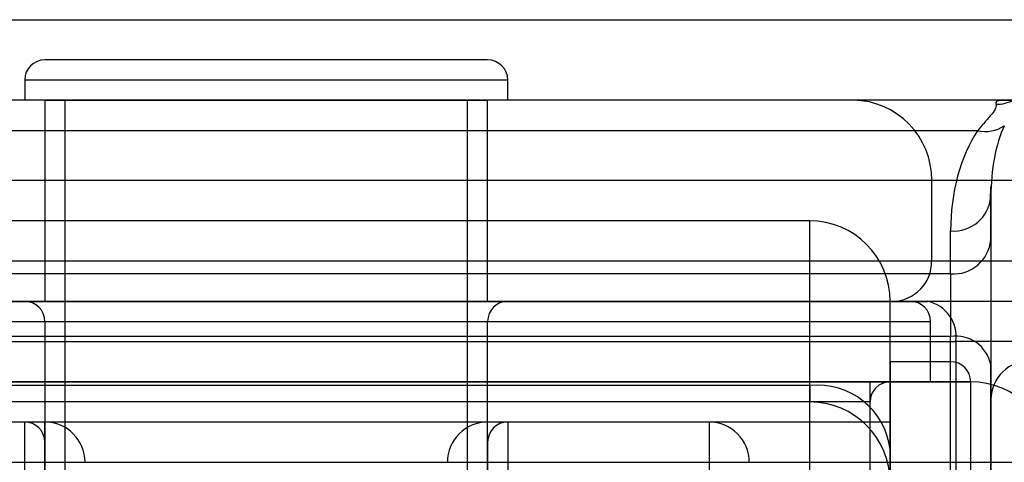
# Model space of a CAD drawing. Units: millimetres. Extents: x -7004 to 27639, y 361 to 38571.
# Drawn here: x 1826 to 1851, y 14409 to 14420 of the extents above; entities that cross this region are included whole.
import ezdxf

# ---------------------------------------------------------------- set-up
doc = ezdxf.new("R2010")
doc.units = ezdxf.units.MM

msp = doc.modelspace()

# ---------------------------------------------------------------- linework, layer by layer
at = {"color": 7, "linetype": 'Continuous', "lineweight": 25}
for p, q in [((1745.864, 14420.157), (1913.864, 14420.157)), ((1837.863, 14419.157), (1826.865, 14419.157)), ((1826.364, 14418.657), (1826.364, 14418.157)), ((1838.36, 14418.657), (1826.368, 14418.657)), ((1838.364, 14418.157), (1838.364, 14418.657)), ((1850.618, 14418.157), (1814.11, 14418.157)), ((1846.95, 14418.157), (1817.778, 14418.157)), ((1838.36, 14418.157), (1826.368, 14418.157)), ((1826.864, 14418.157), (1826.864, 14413.157)), ((1826.864, 14418.157), (1837.854, 14418.157)), ((1827.364, 14418.157), (1827.364, 14372.157)), ((1837.363, 14418.157), (1827.365, 14418.157)), ((1837.364, 14372.157), (1837.364, 14418.157)), ((1837.864, 14413.157), (1837.864, 14418.157)), ((1853.364, 14418.157), (1846.95, 14418.157)), ((1850.618, 14418.157), (1850.929, 14418.157)), ((1850.033, 14417.397), (1814.695, 14417.397)), ((1848.895, 14416.157), (1815.833, 14416.157)), ((1848.895, 14414.157), (1848.895, 14416.157)), ((1855.364, 14416.157), (1848.895, 14416.157)), ((1850.364, 14414.688), (1850.364, 14415.753)), ((1850.364, 14415.753), (1850.364, 14410.715)), ((1845.864, 14415.157), (1818.864, 14415.157)), ((1845.864, 14375.161), (1845.864, 14415.152)), ((1849.364, 14413.84), (1849.364, 14414.905)), ((1850.364, 14414.688), (1850.364, 14411.579)), ((1848.895, 14414.157), (1815.833, 14414.157)), ((1855.364, 14414.157), (1848.895, 14414.157)), ((1849.364, 14413.84), (1815.364, 14413.84)), ((1849.364, 14413.84), (1849.364, 14412.286)), ((1815.941, 14413.157), (1848.787, 14413.157)), ((1816.368, 14413.157), (1848.36, 14413.157)), ((1847.922, 14413.157), (1816.805, 14413.157)), ((1826.364, 14413.157), (1838.364, 14413.157)), ((1826.864, 14413.157), (1837.854, 14413.157)), ((1847.864, 14377.157), (1847.864, 14413.156)), ((1852.96, 14413.157), (1847.922, 14413.157)), ((1851.895, 14413.157), (1848.787, 14413.157)), ((1815.864, 14412.657), (1848.864, 14412.657)), ((1826.864, 14412.657), (1826.864, 14401.657)), ((1826.865, 14412.657), (1837.863, 14412.657)), ((1837.864, 14401.657), (1837.864, 14412.657)), ((1848.864, 14411.157), (1848.864, 14412.657)), ((1815.235, 14412.157), (1849.493, 14412.157)), ((1849.364, 14412.286), (1815.364, 14412.286)), ((1849.364, 14378.028), (1849.364, 14412.286)), ((1851.047, 14412.157), (1849.493, 14412.157)), ((1849.493, 14412.157), (1849.493, 14378.157)), ((1849.364, 14411.657), (1847.864, 14411.657)), ((1847.864, 14411.656), (1847.864, 14378.657)), ((1849.364, 14378.657), (1849.364, 14411.656)), ((1850.364, 14378.734), (1850.364, 14411.579)), ((1849.864, 14411.157), (1814.864, 14411.157)), ((1814.864, 14411.157), (1849.864, 14411.157)), ((1848.864, 14411.157), (1815.864, 14411.157)), ((1847.864, 14411.157), (1816.864, 14411.157)), ((1847.36, 14411.157), (1817.368, 14411.157)), ((1847.364, 14401.657), (1847.364, 14411.157)), ((1849.864, 14379.157), (1849.864, 14411.156)), ((1845.864, 14411.066), (1818.864, 14411.066)), ((1845.864, 14411.066), (1845.864, 14410.657)), ((1847.358, 14410.657), (1817.37, 14410.657)), ((1845.864, 14410.657), (1818.864, 14410.657)), ((1845.864, 14408.657), (1845.864, 14410.657)), ((1847.364, 14401.157), (1847.364, 14410.657)), ((1850.364, 14410.715), (1850.364, 14379.598)), ((1847.864, 14410.157), (1816.864, 14410.157)), ((1826.364, 14410.157), (1816.864, 14410.157)), ((1826.864, 14410.157), (1821.364, 14410.157)), ((1826.364, 14380.161), (1826.364, 14410.153)), ((1826.864, 14398.35), (1826.864, 14410.156)), ((1843.364, 14410.157), (1837.864, 14410.157)), ((1837.864, 14398.35), (1837.864, 14410.156)), ((1847.864, 14410.157), (1838.364, 14410.157)), ((1838.364, 14410.156), (1838.364, 14380.157)), ((1843.364, 14410.152), (1843.364, 14380.162)), ((1847.864, 14410.157), (1847.864, 14380.163)), ((1826.864, 14380.658), (1826.864, 14409.656)), ((1837.864, 14409.655), (1837.864, 14380.657)), ((1847.864, 14409.475), (1847.864, 14408.657)), ((1812.864, 14409.157), (1851.864, 14409.157))]:
    msp.add_line(p, q, dxfattribs=at)
for centre, radius, start, end in [((1826.864, 14418.657), 0.5, 90, 180), ((1837.864, 14418.657), 0.5, 0, 90), ((1846.922, 14416.184), 1.973, 359.2098, 89.1874), ((1850.479, 14419.075), 1.022, 270.7673, 296.0586), ((1850.221, 14418.244), 0.868, 257.4654, 303.3384), ((1849.434, 14415.836), 0.933, 265.6855, 354.9103), ((1845.864, 14413.157), 2, 0, 90), ((1849.434, 14414.771), 0.933, 265.6855, 354.9103), ((1847.908, 14414.143), 0.986, 270.8126, 0.7902), ((1826.364, 14412.657), 0.5, 0, 90), ((1838.364, 14412.657), 0.5, 90, 180), ((1848.364, 14412.657), 0.5, 0, 90), ((1848.609, 14412.282), 0.893, 351.9319, 78.5393), ((1849.489, 14411.402), 0.893, 11.4607, 98.0681), ((1849.364, 14411.157), 0.5, 0, 90), ((1851.35, 14410.701), 0.986, 89.2098, 179.1874), ((1847.864, 14410.657), 0.5, 90, 180), ((1849.864, 14409.157), 2, 0, 90), ((1849.864, 14409.157), 2, 0, 90), ((1846.055, 14409.254), 1.822, 6.977, 96.0217), ((1845.864, 14408.657), 2, 0, 90), ((1845.864, 14408.657), 2, 0, 90), ((1826.364, 14409.657), 0.5, 0, 90), ((1826.864, 14409.157), 1, 0, 90), ((1837.864, 14409.157), 1, 90, 180), ((1838.364, 14409.657), 0.5, 90, 180), ((1843.364, 14409.157), 1, 0, 90)]:
    msp.add_arc(centre, radius, start, end, dxfattribs=at)
for centre, major_axis, ratio in [((1851.364, 14415.753), (0, 2.366), 0.422729), ((1851.364, 14414.905), (0, 3.338), 0.599163)]:
    msp.add_ellipse(centre, major_axis=major_axis, ratio=ratio, start_param=0.728107, end_param=1.570796, dxfattribs=at)
for points, knots in [([(1850.493, 14418.053), (1850.494, 14418.012), (1850.494, 14417.94), (1850.404, 14417.83), (1850.364, 14417.781)], [0, 0, 0, 0, 0.55705, 1, 1, 1, 1]), ([(1850.493, 14418.053), (1850.496, 14418.086), (1850.5, 14418.146), (1850.582, 14418.153), (1850.618, 14418.157)], [0, 0, 0, 0, 0.558468, 1, 1, 1, 1]), ([(1850.364, 14417.781), (1850.307, 14417.717), (1850.206, 14417.603), (1850.086, 14417.46), (1850.033, 14417.397)], [0, 0, 0, 0, 0.5592042, 1, 1, 1, 1]), ([(1850.348, 14415.604), (1850.351, 14415.675), (1850.357, 14415.818), (1850.366, 14415.955), (1850.371, 14416.024)], [0, 0, 0, 0, 0.501293, 1, 1, 1, 1])]:
    msp.add_open_spline(points, degree=3, knots=knots, dxfattribs=at)

doc.saveas('drawing.dxf')
